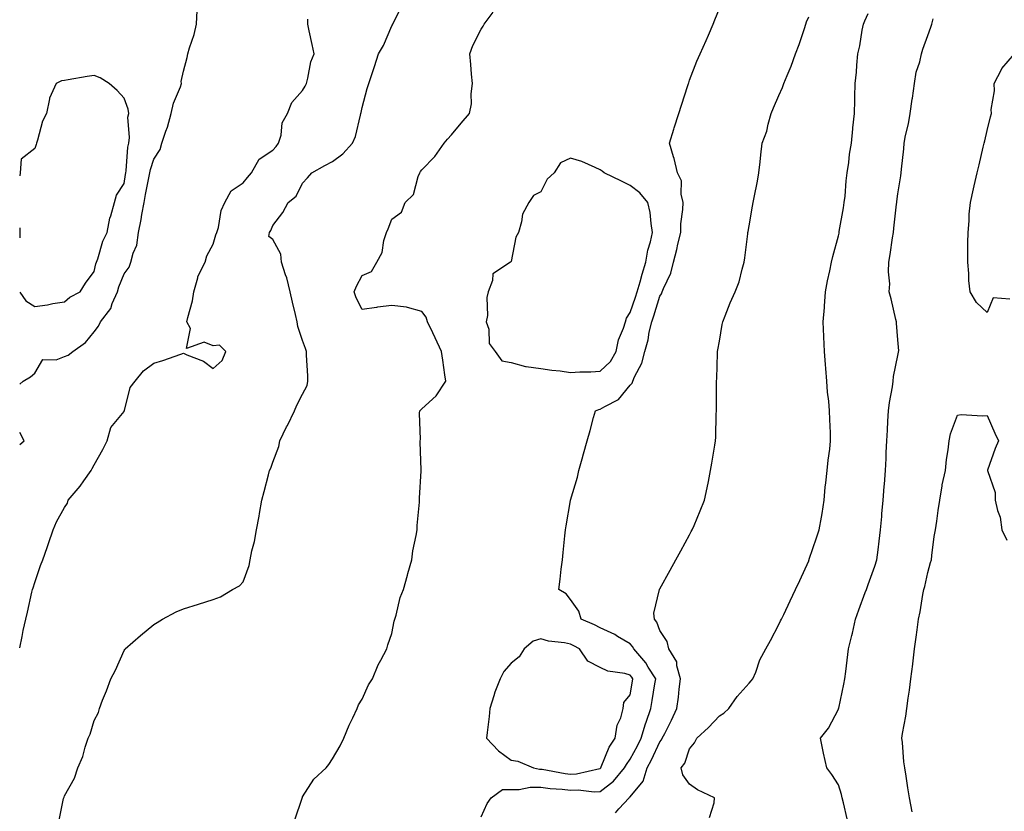
# Model space of a CAD drawing. Units: inches. Extents: x 891923 to 894563, y 7274138 to 7276778.
# Drawn here: x 891923 to 892254, y 7275867 to 7276133 of the extents above; entities that cross this region are included whole.
import ezdxf

# ---------------------------------------------------------------- set-up
doc = ezdxf.new("R2010")
doc.units = ezdxf.units.IN
doc.header["$MEASUREMENT"] = 0
doc.layers.add('Contour_89197274', color=7, linetype='Continuous', true_color=0x8c3894)

msp = doc.modelspace()

# ---------------------------------------------------------------- linework, layer by layer
at = {"layer": 'Contour_89197274'}
for points in [[(891923, 7276010.92, 3310), (891924.2, 7276011.92, 3310), (891926.6, 7276013.37, 3310), (891928.05, 7276014.67, 3310), (891930.82, 7276019.16, 3310), (891935.24, 7276019.11, 3310), (891938.05, 7276020.16, 3310), (891939.27, 7276020.71, 3310), (891940.81, 7276021.92, 3310), (891945.08, 7276024.9, 3310), (891948.05, 7276028.48, 3310), (891949.53, 7276030.44, 3310), (891950.14, 7276031.92, 3310), (891953.65, 7276036.32, 3310), (891954.12, 7276037.98, 3310), (891955.85, 7276041.92, 3310), (891956.33, 7276043.64, 3310), (891958.05, 7276047.98, 3310), (891959.74, 7276050.23, 3310), (891960.32, 7276051.92, 3310), (891961.08, 7276054.95, 3310), (891962.33, 7276057.63, 3310), (891962.93, 7276061.92, 3310), (891963.76, 7276066.22, 3310), (891964.07, 7276067.94, 3310), (891964.83, 7276071.92, 3310), (891965.31, 7276074.66, 3310), (891966.37, 7276080.24, 3310), (891966.68, 7276081.92, 3310), (891966.89, 7276083.08, 3310), (891968.05, 7276086.51, 3310), (891970.18, 7276089.79, 3310), (891970.79, 7276091.92, 3310), (891972.12, 7276095.99, 3310), (891972.64, 7276097.33, 3310), (891973.91, 7276101.92, 3310), (891974.62, 7276105.35, 3310), (891977, 7276110.87, 3310), (891977.32, 7276111.92, 3310), (891977.29, 7276112.68, 3310), (891978.05, 7276116.13, 3310), (891979.22, 7276120.75, 3310), (891979.52, 7276121.92, 3310), (891980.07, 7276123.94, 3310), (891981.57, 7276128.4, 3310), (891982.38, 7276131.92, 3310), (891982.58, 7276136.45, 3310)], [(891936.2, 7275863.78, 3308), (891937.76, 7275871.64, 3308), (891937.84, 7275871.92, 3308), (891937.9, 7275872.08, 3308), (891938.05, 7275872.58, 3308), (891941.44, 7275878.53, 3308), (891942.48, 7275881.92, 3308), (891944.24, 7275885.73, 3308), (891945.01, 7275888.87, 3308), (891946.05, 7275891.92, 3308), (891946.68, 7275893.29, 3308), (891948.05, 7275897.83, 3308), (891949.46, 7275900.51, 3308), (891949.77, 7275901.92, 3308), (891950.85, 7275904.72, 3308), (891952.15, 7275907.82, 3308), (891953.58, 7275911.92, 3308), (891955.13, 7275914.84, 3308), (891958.05, 7275921.37, 3308), (891958.27, 7275921.7, 3308), (891958.46, 7275921.92, 3308), (891963.53, 7275926.44, 3308), (891968.05, 7275930.17, 3308), (891969.13, 7275930.85, 3308), (891971.03, 7275931.92, 3308), (891975.62, 7275934.35, 3308), (891978.05, 7275935.45, 3308), (891983.03, 7275936.95, 3308), (891983.1, 7275936.97, 3308), (891988.05, 7275938.53, 3308), (891990.5, 7275939.47, 3308), (891994.49, 7275941.92, 3308), (891996.8, 7275943.18, 3308), (891998.05, 7275944.5, 3308), (892000.05, 7275949.92, 3308), (892000.42, 7275951.92, 3308), (892000.98, 7275954.85, 3308), (892001.93, 7275958.04, 3308), (892002.51, 7275961.92, 3308), (892003.42, 7275966.55, 3308), (892003.56, 7275967.43, 3308), (892004.39, 7275971.92, 3308), (892005.14, 7275974.83, 3308), (892006.59, 7275980.46, 3308), (892006.97, 7275981.92, 3308), (892007.32, 7275982.65, 3308), (892008.05, 7275984.74, 3308), (892010, 7275989.98, 3308), (892010.39, 7275991.92, 3308), (892012.67, 7275996.54, 3308), (892012.92, 7275997.05, 3308), (892015.27, 7276001.92, 3308), (892016.07, 7276003.9, 3308), (892018.05, 7276007.54, 3308), (892019.52, 7276010.45, 3308), (892019.81, 7276011.92, 3308), (892019.8, 7276013.68, 3308), (892019.31, 7276020.66, 3308), (892019.31, 7276021.92, 3308), (892019.03, 7276022.9, 3308), (892018.05, 7276025.58, 3308), (892016.42, 7276030.29, 3308), (892016.17, 7276031.92, 3308), (892015.6, 7276034.37, 3308), (892014.64, 7276038.51, 3308), (892013.86, 7276041.92, 3308), (892012.77, 7276046.65, 3308), (892012.35, 7276047.61, 3308), (892010.97, 7276051.92, 3308), (892010.72, 7276054.59, 3308), (892008.05, 7276059.59, 3308), (892006.73, 7276060.6, 3308), (892006.97, 7276061.92, 3308), (892007.39, 7276062.58, 3308), (892008.05, 7276064.27, 3308), (892011.36, 7276068.61, 3308), (892013.16, 7276071.92, 3308), (892015.83, 7276074.15, 3308), (892018.05, 7276078.43, 3308), (892019.65, 7276080.32, 3308), (892021.17, 7276081.92, 3308), (892025.56, 7276084.41, 3308), (892028.05, 7276085.8, 3308), (892031.58, 7276088.38, 3308), (892034.79, 7276091.92, 3308), (892035.79, 7276094.19, 3308), (892037.44, 7276101.3, 3308), (892037.64, 7276101.92, 3308), (892037.72, 7276102.25, 3308), (892038.05, 7276103.95, 3308), (892039.71, 7276110.26, 3308), (892040.34, 7276111.92, 3308), (892041.45, 7276115.32, 3308), (892042.24, 7276117.73, 3308), (892043.59, 7276121.92, 3308), (892045.2, 7276124.77, 3308), (892048.05, 7276131.33, 3308), (892048.25, 7276131.72, 3308), (892048.32, 7276131.92, 3308), (892048.57, 7276132.44, 3308), (892051.59, 7276138.38, 3308)], [(892078.05, 7275865.53, 3306), (892080.01, 7275869.96, 3306), (892081.34, 7275871.92, 3306), (892085.23, 7275874.73, 3306), (892088.05, 7275874.67, 3306), (892090.84, 7275874.7, 3306), (892094.5, 7275875.47, 3306), (892098.05, 7275875.49, 3306), (892101.2, 7275875.06, 3306), (892105.22, 7275874.75, 3306), (892108.05, 7275874.41, 3306), (892110.66, 7275874.54, 3306), (892116.04, 7275873.92, 3306), (892118.05, 7275874.06, 3306), (892122.5, 7275877.48, 3306), (892126.23, 7275881.92, 3306), (892126.83, 7275883.14, 3306), (892128.05, 7275884.83, 3306), (892130.57, 7275889.39, 3306), (892131.81, 7275891.92, 3306), (892133.22, 7275896.74, 3306), (892133.43, 7275897.3, 3306), (892134.97, 7275901.92, 3306), (892135.42, 7275904.56, 3306), (892136.37, 7275910.24, 3306), (892136.65, 7275911.92, 3306), (892134.17, 7275915.81, 3306), (892133.34, 7275917.21, 3306), (892129.27, 7275921.92, 3306), (892128.87, 7275922.74, 3306), (892128.05, 7275923.61, 3306), (892123.86, 7275926.12, 3306), (892122.88, 7275926.74, 3306), (892118.05, 7275928.97, 3306), (892116.11, 7275929.98, 3306), (892111.6, 7275931.92, 3306), (892110.8, 7275934.67, 3306), (892108.05, 7275938.59, 3306), (892106.55, 7275940.43, 3306), (892104.13, 7275941.92, 3306), (892104.59, 7275945.39, 3306), (892104.91, 7275948.78, 3306), (892105.3, 7275951.92, 3306), (892105.6, 7275954.36, 3306), (892106.11, 7275959.98, 3306), (892106.34, 7275961.92, 3306), (892106.63, 7275963.34, 3306), (892108.05, 7275971.78, 3306), (892108.07, 7275971.9, 3306), (892108.08, 7275971.95, 3306), (892110.35, 7275979.62, 3306), (892110.88, 7275981.92, 3306), (892111.97, 7275985.84, 3306), (892112.45, 7275987.53, 3306), (892113.64, 7275991.92, 3306), (892114.61, 7275995.36, 3306), (892115.81, 7275999.68, 3306), (892116.44, 7276001.92, 3306), (892117.56, 7276002.41, 3306), (892118.05, 7276002.5, 3306), (892119.59, 7276003.45, 3306), (892124.21, 7276005.76, 3306), (892128.05, 7276010.54, 3306), (892128.71, 7276011.27, 3306), (892128.94, 7276011.92, 3306), (892129.52, 7276013.38, 3306), (892132.01, 7276017.96, 3306), (892132.96, 7276021.92, 3306), (892134.17, 7276025.81, 3306), (892134.52, 7276028.39, 3306), (892135.36, 7276031.92, 3306), (892136.04, 7276033.93, 3306), (892138.05, 7276040.51, 3306), (892138.63, 7276041.33, 3306), (892138.82, 7276041.92, 3306), (892139.25, 7276043.12, 3306), (892141.7, 7276048.27, 3306), (892142.59, 7276051.92, 3306), (892143.75, 7276056.22, 3306), (892144.11, 7276057.98, 3306), (892145.07, 7276061.92, 3306), (892145.15, 7276064.82, 3306), (892145.77, 7276069.64, 3306), (892145.85, 7276071.92, 3306), (892145.17, 7276074.8, 3306), (892145.34, 7276079.21, 3306), (892143.96, 7276081.92, 3306), (892142.9, 7276086.76, 3306), (892142.68, 7276087.29, 3306), (892141.26, 7276091.92, 3306), (892142.76, 7276096.64, 3306), (892142.9, 7276097.07, 3306), (892144.45, 7276101.92, 3306), (892145.32, 7276104.64, 3306), (892147.46, 7276111.32, 3306), (892147.64, 7276111.92, 3306), (892147.74, 7276112.22, 3306), (892148.05, 7276113.14, 3306), (892150.53, 7276119.44, 3306), (892151.57, 7276121.92, 3306), (892153.56, 7276126.41, 3306), (892154.36, 7276128.23, 3306), (892155.99, 7276131.92, 3306), (892156.58, 7276133.39, 3306), (892158.05, 7276137.23, 3306)], [(891923, 7275922.26, 3309), (891923.86, 7275926.11, 3309), (891924.22, 7275928.09, 3309), (891925.02, 7275931.92, 3309), (891925.66, 7275934.31, 3309), (891927.12, 7275940.99, 3309), (891927.35, 7275941.92, 3309), (891927.51, 7275942.47, 3309), (891928.05, 7275944.31, 3309), (891929.99, 7275949.98, 3309), (891930.74, 7275951.92, 3309), (891932.2, 7275956.06, 3309), (891932.65, 7275957.32, 3309), (891934.19, 7275961.92, 3309), (891935.37, 7275964.6, 3309), (891938.05, 7275969.41, 3309), (891939.04, 7275970.93, 3309), (891939.27, 7275971.92, 3309), (891943.35, 7275976.63, 3309), (891944.53, 7275978.39, 3309), (891946.99, 7275981.92, 3309), (891947.37, 7275982.59, 3309), (891948.05, 7275983.75, 3309), (891950.96, 7275989.01, 3309), (891952.44, 7275991.92, 3309), (891953.58, 7275996.38, 3309), (891958.05, 7276001.72, 3309), (891958.12, 7276001.85, 3309), (891958.12, 7276001.92, 3309), (891958.17, 7276002.05, 3309), (891960.13, 7276009.84, 3309), (891961.81, 7276011.92, 3309), (891964.61, 7276015.37, 3309), (891968.05, 7276017.95, 3309), (891971.12, 7276018.85, 3309), (891977.18, 7276021.05, 3309), (891978.05, 7276021.33, 3309), (891979.19, 7276020.78, 3309), (891984.77, 7276018.64, 3309), (891988.05, 7276016.18, 3309), (891991.04, 7276018.92, 3309), (891992.21, 7276021.92, 3309), (891990.1, 7276023.97, 3309), (891988.05, 7276023.85, 3309), (891984.97, 7276025, 3309), (891979.05, 7276022.92, 3309), (891980.34, 7276029.63, 3309), (891979.17, 7276031.92, 3309), (891979.43, 7276033.3, 3309), (891981.03, 7276038.94, 3309), (891981.46, 7276041.92, 3309), (891982.83, 7276046.7, 3309), (891982.86, 7276047.12, 3309), (891985.33, 7276051.92, 3309), (891985.88, 7276054.09, 3309), (891988.05, 7276057.99, 3309), (891988.89, 7276061.08, 3309), (891989.23, 7276061.92, 3309), (891989.75, 7276063.62, 3309), (891990.72, 7276069.25, 3309), (891991.94, 7276071.92, 3309), (891994.09, 7276075.88, 3309), (891998.05, 7276078.54, 3309), (891999.56, 7276080.41, 3309), (892000.87, 7276081.92, 3309), (892003.43, 7276086.54, 3309), (892008.05, 7276089.55, 3309), (892009.14, 7276090.83, 3309), (892009.96, 7276091.92, 3309), (892010.79, 7276094.66, 3309), (892011.21, 7276098.76, 3309), (892012.92, 7276101.92, 3309), (892014.4, 7276105.56, 3309), (892018.05, 7276109.59, 3309), (892018.94, 7276111.03, 3309), (892019.33, 7276111.92, 3309), (892019.85, 7276113.73, 3309), (892020.76, 7276119.21, 3309), (892021.87, 7276121.92, 3309), (892021.25, 7276125.12, 3309), (892020.26, 7276129.7, 3309), (892019.83, 7276131.92, 3309), (892019.76, 7276133.63, 3309)], [(892015.46, 7275864.51, 3307), (892017.92, 7275871.78, 3307), (892017.94, 7275871.92, 3307), (892017.97, 7275872, 3307), (892018.05, 7275872.19, 3307), (892021.81, 7275878.16, 3307), (892025.99, 7275881.92, 3307), (892026.9, 7275883.07, 3307), (892028.05, 7275885, 3307), (892030.65, 7275889.32, 3307), (892031.92, 7275891.92, 3307), (892033.64, 7275896.33, 3307), (892034.9, 7275898.77, 3307), (892036.38, 7275901.92, 3307), (892036.84, 7275903.12, 3307), (892038.05, 7275905.04, 3307), (892040.14, 7275909.83, 3307), (892041.53, 7275911.92, 3307), (892043.37, 7275916.6, 3307), (892044.33, 7275918.2, 3307), (892046.32, 7275921.92, 3307), (892046.64, 7275923.33, 3307), (892048.05, 7275927.15, 3307), (892048.75, 7275931.23, 3307), (892048.98, 7275931.92, 3307), (892049.42, 7275933.3, 3307), (892050.77, 7275939.21, 3307), (892051.94, 7275941.92, 3307), (892053.23, 7275946.74, 3307), (892053.37, 7275947.24, 3307), (892054.69, 7275951.92, 3307), (892055.06, 7275954.91, 3307), (892056.22, 7275960.09, 3307), (892056.5, 7275961.92, 3307), (892056.51, 7275963.46, 3307), (892057.36, 7275971.23, 3307), (892057.36, 7275971.92, 3307), (892057.35, 7275972.61, 3307), (892057.87, 7275981.74, 3307), (892057.87, 7275981.92, 3307), (892057.87, 7275982.1, 3307), (892057.52, 7275991.38, 3307), (892057.51, 7275991.92, 3307), (892057.63, 7275992.34, 3307), (892057.32, 7276001.19, 3307), (892057.45, 7276001.92, 3307), (892057.72, 7276002.25, 3307), (892058.05, 7276002.64, 3307), (892062.95, 7276007.02, 3307), (892066.16, 7276011.92, 3307), (892065.86, 7276014.11, 3307), (892065.1, 7276018.97, 3307), (892064.73, 7276021.92, 3307), (892062.59, 7276026.46, 3307), (892061.78, 7276028.19, 3307), (892060.04, 7276031.92, 3307), (892059.55, 7276033.41, 3307), (892058.05, 7276035.38, 3307), (892053.33, 7276036.64, 3307), (892052.97, 7276036.84, 3307), (892048.05, 7276037.39, 3307), (892043.18, 7276036.79, 3307), (892042.86, 7276036.73, 3307), (892038.05, 7276036.05, 3307), (892036.04, 7276039.91, 3307), (892035.35, 7276041.92, 3307), (892036.1, 7276043.86, 3307), (892038.05, 7276047.46, 3307), (892041.21, 7276048.76, 3307), (892043.03, 7276051.92, 3307), (892044.78, 7276055.19, 3307), (892045.36, 7276059.22, 3307), (892046.22, 7276061.92, 3307), (892046.8, 7276063.17, 3307), (892048.05, 7276066.38, 3307), (892051.24, 7276068.73, 3307), (892052.47, 7276071.92, 3307), (892055.32, 7276074.65, 3307), (892056.81, 7276080.68, 3307), (892057.38, 7276081.92, 3307), (892057.6, 7276082.37, 3307), (892058.05, 7276083, 3307), (892062.51, 7276087.46, 3307), (892065.63, 7276091.92, 3307), (892066.74, 7276093.23, 3307), (892068.05, 7276094.76, 3307), (892071.35, 7276098.62, 3307), (892074.14, 7276101.92, 3307), (892074.82, 7276105.15, 3307), (892074.65, 7276108.52, 3307), (892075.11, 7276111.92, 3307), (892074.81, 7276115.16, 3307), (892074.51, 7276118.38, 3307), (892074.19, 7276121.92, 3307), (892075.28, 7276124.69, 3307), (892078.05, 7276130.28, 3307), (892078.72, 7276131.26, 3307), (892079.02, 7276131.92, 3307), (892082.04, 7276135.91, 3307)], [(892123.15, 7275866.82, 3305), (892124.32, 7275868.19, 3305), (892127.72, 7275871.92, 3305), (892127.91, 7275872.06, 3305), (892128.05, 7275872.22, 3305), (892132.44, 7275877.53, 3305), (892133.79, 7275881.92, 3305), (892135.27, 7275884.7, 3305), (892138.05, 7275890.67, 3305), (892138.62, 7275891.35, 3305), (892138.88, 7275891.92, 3305), (892139.69, 7275893.56, 3305), (892141.96, 7275898.01, 3305), (892143.77, 7275901.92, 3305), (892144.3, 7275905.67, 3305), (892144.49, 7275908.37, 3305), (892144.94, 7275911.92, 3305), (892143.76, 7275916.21, 3305), (892143.78, 7275917.64, 3305), (892141.06, 7275921.92, 3305), (892140.52, 7275924.39, 3305), (892138.05, 7275928.1, 3305), (892137.09, 7275930.95, 3305), (892136.21, 7275931.92, 3305), (892136.05, 7275933.92, 3305), (892137.98, 7275941.85, 3305), (892137.97, 7275941.92, 3305), (892137.99, 7275941.98, 3305), (892138.05, 7275942.09, 3305), (892141.54, 7275948.42, 3305), (892143.44, 7275951.92, 3305), (892145.08, 7275954.89, 3305), (892148.05, 7275960.32, 3305), (892148.62, 7275961.35, 3305), (892148.93, 7275961.92, 3305), (892149.56, 7275963.42, 3305), (892151.63, 7275968.34, 3305), (892153.09, 7275971.92, 3305), (892153.93, 7275976.04, 3305), (892154.38, 7275978.25, 3305), (892155.12, 7275981.92, 3305), (892155.57, 7275984.4, 3305), (892156.48, 7275990.36, 3305), (892156.75, 7275991.92, 3305), (892156.84, 7275993.12, 3305), (892157, 7276000.87, 3305), (892157.07, 7276001.92, 3305), (892157.08, 7276002.9, 3305), (892157.08, 7276010.95, 3305), (892157.09, 7276011.92, 3305), (892157.15, 7276012.83, 3305), (892157.42, 7276021.29, 3305), (892157.46, 7276021.92, 3305), (892157.54, 7276022.43, 3305), (892158.05, 7276025.39, 3305), (892159.01, 7276030.96, 3305), (892159.16, 7276031.92, 3305), (892159.96, 7276033.83, 3305), (892161.69, 7276038.29, 3305), (892163.38, 7276041.92, 3305), (892164.67, 7276045.3, 3305), (892165.68, 7276049.55, 3305), (892166.41, 7276051.92, 3305), (892166.57, 7276053.4, 3305), (892167.61, 7276061.48, 3305), (892167.66, 7276061.92, 3305), (892167.72, 7276062.25, 3305), (892168.05, 7276064.13, 3305), (892169.23, 7276070.74, 3305), (892169.45, 7276071.92, 3305), (892169.75, 7276073.62, 3305), (892170.87, 7276079.1, 3305), (892171.33, 7276081.92, 3305), (892171.74, 7276085.61, 3305), (892172, 7276087.97, 3305), (892172.44, 7276091.92, 3305), (892174, 7276095.97, 3305), (892174.42, 7276098.3, 3305), (892175.46, 7276101.92, 3305), (892176.22, 7276103.76, 3305), (892178.05, 7276107.99, 3305), (892179.3, 7276110.67, 3305), (892179.72, 7276111.92, 3305), (892180.83, 7276114.69, 3305), (892182.13, 7276117.84, 3305), (892183.67, 7276121.92, 3305), (892184.85, 7276125.11, 3305), (892186.6, 7276130.47, 3305), (892187.11, 7276131.92, 3305), (892187.31, 7276132.66, 3305), (892188.05, 7276134.39, 3305)], [(892154.73, 7275865.24, 3304), (892156.35, 7275870.22, 3304), (892156.43, 7275871.92, 3304), (892150.65, 7275874.52, 3304), (892148.05, 7275876.43, 3304), (892145.77, 7275879.64, 3304), (892145.24, 7275881.92, 3304), (892146.47, 7275883.5, 3304), (892148.05, 7275888.3, 3304), (892149.64, 7275890.34, 3304), (892150.51, 7275891.92, 3304), (892154.45, 7275895.51, 3304), (892158.05, 7275899.46, 3304), (892159.6, 7275900.37, 3304), (892161.26, 7275901.92, 3304), (892163.99, 7275905.97, 3304), (892168.05, 7275910.38, 3304), (892168.74, 7275911.23, 3304), (892169.33, 7275911.92, 3304), (892170.25, 7275914.12, 3304), (892171.67, 7275918.3, 3304), (892173.67, 7275921.92, 3304), (892175.2, 7275924.77, 3304), (892178.05, 7275930.12, 3304), (892178.6, 7275931.37, 3304), (892178.9, 7275931.92, 3304), (892179.67, 7275933.53, 3304), (892181.84, 7275938.13, 3304), (892183.62, 7275941.92, 3304), (892185.03, 7275944.94, 3304), (892188.05, 7275951.49, 3304), (892188.15, 7275951.82, 3304), (892188.2, 7275951.92, 3304), (892188.27, 7275952.14, 3304), (892190.72, 7275959.24, 3304), (892191.63, 7275961.92, 3304), (892192.33, 7275966.2, 3304), (892192.54, 7275967.43, 3304), (892193.24, 7275971.92, 3304), (892193.64, 7275976.32, 3304), (892193.84, 7275977.71, 3304), (892194.27, 7275981.92, 3304), (892194.56, 7275985.41, 3304), (892195.15, 7275989.02, 3304), (892195.43, 7275991.92, 3304), (892195.37, 7275994.61, 3304), (892195.14, 7275999.01, 3304), (892195.08, 7276001.92, 3304), (892194.82, 7276005.15, 3304), (892194.37, 7276008.24, 3304), (892194.11, 7276011.92, 3304), (892193.82, 7276016.15, 3304), (892193.65, 7276017.52, 3304), (892193.37, 7276021.92, 3304), (892193.13, 7276026.84, 3304), (892193.11, 7276026.98, 3304), (892192.9, 7276031.92, 3304), (892193.31, 7276036.67, 3304), (892193.31, 7276037.18, 3304), (892193.67, 7276041.92, 3304), (892194.35, 7276045.62, 3304), (892195.19, 7276049.06, 3304), (892195.77, 7276051.92, 3304), (892196.16, 7276053.81, 3304), (892198.05, 7276060.79, 3304), (892198.25, 7276061.72, 3304), (892198.28, 7276061.92, 3304), (892198.32, 7276062.19, 3304), (892199.8, 7276070.17, 3304), (892200.01, 7276071.92, 3304), (892200.27, 7276074.14, 3304), (892200.69, 7276079.28, 3304), (892201.02, 7276081.92, 3304), (892201.56, 7276085.44, 3304), (892201.71, 7276088.26, 3304), (892202.45, 7276091.92, 3304), (892202.9, 7276096.77, 3304), (892202.91, 7276097.06, 3304), (892203.44, 7276101.92, 3304), (892203.56, 7276106.4, 3304), (892203.59, 7276107.47, 3304), (892203.71, 7276111.92, 3304), (892204.17, 7276115.81, 3304), (892204.23, 7276118.1, 3304), (892204.61, 7276121.92, 3304), (892205.29, 7276124.68, 3304), (892206.02, 7276129.89, 3304), (892206.44, 7276131.92, 3304), (892206.92, 7276133.05, 3304), (892208.05, 7276135.5, 3304)], [(892200.94, 7275864.8, 3303), (892199.71, 7275870.26, 3303), (892199.34, 7275871.92, 3303), (892199.08, 7275872.96, 3303), (892198.05, 7275876.25, 3303), (892195.88, 7275879.74, 3303), (892194.1, 7275881.92, 3303), (892193.04, 7275886.91, 3303), (892193.04, 7275886.93, 3303), (892192.04, 7275891.92, 3303), (892194.72, 7275895.25, 3303), (892198.05, 7275901.68, 3303), (892198.11, 7275901.86, 3303), (892198.13, 7275901.92, 3303), (892198.14, 7275902.01, 3303), (892199.86, 7275910.11, 3303), (892200.18, 7275911.92, 3303), (892200.49, 7275914.36, 3303), (892201.46, 7275921.92, 3303), (892202.53, 7275926.4, 3303), (892202.76, 7275927.2, 3303), (892203.74, 7275931.92, 3303), (892204.9, 7275935.06, 3303), (892207.06, 7275940.92, 3303), (892207.42, 7275941.92, 3303), (892208.05, 7275943.63, 3303), (892210.24, 7275949.72, 3303), (892210.97, 7275951.92, 3303), (892211.36, 7275955.23, 3303), (892211.77, 7275958.2, 3303), (892212.2, 7275961.92, 3303), (892212.58, 7275966.45, 3303), (892212.65, 7275967.32, 3303), (892213.05, 7275971.92, 3303), (892213.42, 7275976.55, 3303), (892213.49, 7275977.36, 3303), (892213.86, 7275981.92, 3303), (892214.06, 7275985.91, 3303), (892214.12, 7275987.99, 3303), (892214.31, 7275991.92, 3303), (892214.53, 7275995.44, 3303), (892214.66, 7275998.53, 3303), (892214.87, 7276001.92, 3303), (892215.24, 7276004.73, 3303), (892216.18, 7276010.05, 3303), (892216.45, 7276011.92, 3303), (892216.53, 7276013.44, 3303), (892218.05, 7276020.59, 3303), (892218.24, 7276021.72, 3303), (892218.27, 7276021.92, 3303), (892218.29, 7276022.16, 3303), (892218.05, 7276025.81, 3303), (892217.56, 7276031.43, 3303), (892217.52, 7276031.92, 3303), (892217.34, 7276032.62, 3303), (892215.71, 7276039.59, 3303), (892215.13, 7276041.92, 3303), (892215.27, 7276044.69, 3303), (892214.85, 7276048.72, 3303), (892214.98, 7276051.92, 3303), (892215.42, 7276054.55, 3303), (892216.2, 7276060.07, 3303), (892216.5, 7276061.92, 3303), (892216.63, 7276063.34, 3303), (892217.58, 7276071.44, 3303), (892217.62, 7276071.92, 3303), (892217.68, 7276072.29, 3303), (892218.05, 7276074.94, 3303), (892219.03, 7276080.93, 3303), (892219.16, 7276081.92, 3303), (892219.27, 7276083.14, 3303), (892219.98, 7276089.99, 3303), (892220.14, 7276091.92, 3303), (892220.59, 7276094.46, 3303), (892221.61, 7276098.36, 3303), (892222.13, 7276101.92, 3303), (892222.84, 7276106.71, 3303), (892222.9, 7276107.08, 3303), (892223.61, 7276111.92, 3303), (892224.18, 7276115.8, 3303), (892225.37, 7276119.24, 3303), (892225.92, 7276121.92, 3303), (892226.43, 7276123.54, 3303), (892228.05, 7276128.14, 3303), (892229.11, 7276130.87, 3303), (892229.42, 7276131.92, 3303), (892229.84, 7276133.72, 3303)], [(892255.6, 7276039.47, 3302), (892250.05, 7276039.92, 3302), (892248.05, 7276034.97, 3302), (892244.45, 7276038.33, 3302), (892242.32, 7276041.92, 3302), (892241.84, 7276045.71, 3302), (892241.9, 7276048.07, 3302), (892241.53, 7276051.92, 3302), (892241.56, 7276055.43, 3302), (892241.57, 7276058.39, 3302), (892241.6, 7276061.92, 3302), (892241.95, 7276065.82, 3302), (892241.97, 7276068, 3302), (892242.37, 7276071.92, 3302), (892243.44, 7276076.53, 3302), (892243.65, 7276077.53, 3302), (892244.63, 7276081.92, 3302), (892245.3, 7276084.67, 3302), (892246.71, 7276090.58, 3302), (892247.03, 7276091.92, 3302), (892247.23, 7276092.74, 3302), (892248.05, 7276096.16, 3302), (892249.17, 7276100.8, 3302), (892249.43, 7276101.92, 3302), (892249.34, 7276103.21, 3302), (892250.47, 7276109.5, 3302), (892250.36, 7276111.92, 3302), (892252.82, 7276116.69, 3302), (892252.95, 7276117.02, 3302), (892257.19, 7276121.92, 3302)], [(891938.05, 7276038.61, 3311), (891939.79, 7276040.18, 3311), (891943.29, 7276041.92, 3311), (891945.16, 7276044.81, 3311), (891948.05, 7276048.77, 3311), (891948.59, 7276051.38, 3311), (891948.77, 7276051.92, 3311), (891949.22, 7276053.08, 3311), (891950.97, 7276059, 3311), (891952.43, 7276061.92, 3311), (891953.26, 7276066.71, 3311), (891953.63, 7276067.5, 3311), (891954.88, 7276071.92, 3311), (891955.48, 7276074.49, 3311), (891958.05, 7276078.36, 3311), (891958.56, 7276081.41, 3311), (891958.65, 7276081.92, 3311), (891958.78, 7276082.65, 3311), (891959.37, 7276090.6, 3311), (891959.68, 7276091.92, 3311), (891959.92, 7276093.79, 3311), (891959.37, 7276100.6, 3311), (891959.65, 7276101.92, 3311), (891959.48, 7276103.36, 3311), (891958.05, 7276107.03, 3311), (891955.73, 7276109.6, 3311), (891953.07, 7276111.92, 3311), (891950.07, 7276113.93, 3311), (891948.05, 7276114.61, 3311), (891945.65, 7276114.31, 3311), (891939.3, 7276113.17, 3311), (891938.05, 7276113, 3311), (891937.06, 7276112.91, 3311), (891935.29, 7276111.92, 3311), (891932.98, 7276106.99, 3311), (891932.99, 7276106.86, 3311), (891931.95, 7276101.92, 3311), (891930.67, 7276099.3, 3311), (891929.01, 7276092.88, 3311), (891928.67, 7276091.92, 3311), (891928.51, 7276091.46, 3311), (891928.05, 7276090.11, 3311), (891923.47, 7276086.5, 3311), (891923.13, 7276081.92, 3311), (891923, 7276080.92, 3311)], [(891923, 7276063.45, 3311), (891923.06, 7276061.92, 3311), (891923, 7276060.11, 3311)], [(891923, 7276041.79, 3311), (891925.09, 7276038.96, 3311), (891928.05, 7276037, 3311), (891932.33, 7276037.63, 3311), (891934.11, 7276037.98, 3311), (891938.05, 7276038.61, 3311)], [(892222.84, 7275867.13, 3302), (892221.89, 7275871.92, 3302), (892221.4, 7275875.27, 3302), (892220.75, 7275879.22, 3302), (892220.34, 7275881.92, 3302), (892220.06, 7275883.93, 3302), (892219.53, 7275890.44, 3302), (892219.35, 7275891.92, 3302), (892219.6, 7275893.47, 3302), (892220.67, 7275899.29, 3302), (892221.08, 7275901.92, 3302), (892221.52, 7275905.4, 3302), (892221.87, 7275908.1, 3302), (892222.36, 7275911.92, 3302), (892222.99, 7275916.86, 3302), (892223.01, 7275916.96, 3302), (892223.64, 7275921.92, 3302), (892224.14, 7275925.83, 3302), (892224.46, 7275928.34, 3302), (892224.92, 7275931.92, 3302), (892225.52, 7275934.45, 3302), (892226.4, 7275940.27, 3302), (892226.74, 7275941.92, 3302), (892227.02, 7275942.95, 3302), (892228.05, 7275947.59, 3302), (892229.02, 7275950.95, 3302), (892229.26, 7275951.92, 3302), (892229.47, 7275953.34, 3302), (892230.26, 7275959.7, 3302), (892230.6, 7275961.92, 3302), (892231.05, 7275964.92, 3302), (892231.51, 7275968.45, 3302), (892232.06, 7275971.92, 3302), (892232.92, 7275976.79, 3302), (892232.95, 7275977.03, 3302), (892233.98, 7275981.92, 3302), (892234.33, 7275985.64, 3302), (892234.95, 7275988.82, 3302), (892235.3, 7275991.92, 3302), (892235.69, 7275994.27, 3302), (892238.05, 7276000.53, 3302), (892239.28, 7276000.7, 3302), (892246.4, 7276000.27, 3302), (892248.05, 7276000.43, 3302), (892250.59, 7275994.47, 3302), (892251.83, 7275991.92, 3302), (892250.7, 7275989.27, 3302), (892248.14, 7275982.01, 3302), (892248.11, 7275981.92, 3302), (892248.11, 7275981.86, 3302), (892250.66, 7275974.53, 3302), (892250.75, 7275971.92, 3302), (892251.46, 7275968.51, 3302), (892252.35, 7275966.23, 3302), (892252.91, 7275961.92, 3302), (892254.58, 7275958.45, 3302)], [(891923, 7275990.59, 3310), (891924.53, 7275991.92, 3310), (891923, 7275994.7, 3310)]]:
    msp.add_polyline3d(points, dxfattribs=at)
for points in [[(892118.05, 7276015.34, 3307), (892121.42, 7276018.55, 3307), (892123.35, 7276021.92, 3307), (892124.2, 7276025.77, 3307), (892125.82, 7276029.69, 3307), (892126.5, 7276031.92, 3307), (892126.83, 7276033.14, 3307), (892128.05, 7276035, 3307), (892129.86, 7276040.11, 3307), (892130.44, 7276041.92, 3307), (892131.43, 7276045.3, 3307), (892132.13, 7276047.84, 3307), (892133.38, 7276051.92, 3307), (892134.07, 7276055.9, 3307), (892134.94, 7276058.81, 3307), (892135.6, 7276061.92, 3307), (892135.09, 7276064.88, 3307), (892134.79, 7276068.66, 3307), (892134.07, 7276071.92, 3307), (892131.35, 7276075.22, 3307), (892128.05, 7276077.68, 3307), (892125.22, 7276079.1, 3307), (892119.33, 7276081.92, 3307), (892118.69, 7276082.56, 3307), (892118.05, 7276083.01, 3307), (892116.28, 7276083.7, 3307), (892111.83, 7276085.7, 3307), (892108.05, 7276086.87, 3307), (892104.63, 7276085.34, 3307), (892102.52, 7276081.92, 3307), (892100.2, 7276079.77, 3307), (892098.05, 7276075.54, 3307), (892095.62, 7276074.35, 3307), (892094.09, 7276071.92, 3307), (892091.92, 7276068.05, 3307), (892091.63, 7276065.5, 3307), (892090.52, 7276061.92, 3307), (892089.69, 7276060.28, 3307), (892088.05, 7276052.09, 3307), (892087.94, 7276052.04, 3307), (892087.84, 7276051.92, 3307), (892081.94, 7276048.02, 3307), (892081.89, 7276045.76, 3307), (892080.4, 7276041.92, 3307), (892079.91, 7276040.06, 3307), (892080.1, 7276033.97, 3307), (892079.76, 7276031.92, 3307), (892080.55, 7276029.42, 3307), (892080.76, 7276024.63, 3307), (892082.77, 7276021.92, 3307), (892084.94, 7276018.8, 3307), (892088.05, 7276018.25, 3307), (892092.94, 7276016.8, 3307), (892093.13, 7276016.84, 3307), (892098.05, 7276016.17, 3307), (892101.77, 7276015.64, 3307), (892104.62, 7276015.35, 3307), (892108.05, 7276014.89, 3307), (892111.22, 7276015.09, 3307), (892114.86, 7276015.11, 3307)], [(892118.05, 7275881.75, 3307), (892118.15, 7275881.82, 3307), (892118.22, 7275881.92, 3307), (892118.39, 7275882.26, 3307), (892121.06, 7275888.91, 3307), (892123.08, 7275891.92, 3307), (892123.66, 7275896.31, 3307), (892124.94, 7275898.8, 3307), (892125.76, 7275901.92, 3307), (892126, 7275903.97, 3307), (892128.05, 7275906.54, 3307), (892128.83, 7275911.14, 3307), (892128.97, 7275911.92, 3307), (892128.61, 7275912.48, 3307), (892128.05, 7275913.11, 3307), (892126.32, 7275913.65, 3307), (892120.55, 7275914.41, 3307), (892118.05, 7275915.73, 3307), (892113.9, 7275917.77, 3307), (892111.08, 7275921.92, 3307), (892109.12, 7275922.99, 3307), (892108.05, 7275923.49, 3307), (892106.04, 7275923.93, 3307), (892100.65, 7275924.53, 3307), (892098.05, 7275925.29, 3307), (892095.48, 7275924.49, 3307), (892092.52, 7275921.92, 3307), (892090.74, 7275919.23, 3307), (892088.05, 7275917.13, 3307), (892085.65, 7275914.31, 3307), (892084.39, 7275911.92, 3307), (892082.57, 7275907.4, 3307), (892082.26, 7275906.13, 3307), (892080.91, 7275901.92, 3307), (892080.7, 7275899.27, 3307), (892079.99, 7275893.85, 3307), (892079.82, 7275891.92, 3307), (892083.87, 7275887.73, 3307), (892088.05, 7275884.52, 3307), (892090.35, 7275884.21, 3307), (892095.64, 7275881.92, 3307), (892097.66, 7275881.53, 3307), (892098.05, 7275881.53, 3307), (892098.5, 7275881.47, 3307), (892106.23, 7275880.09, 3307), (892108.05, 7275879.88, 3307), (892110, 7275879.97, 3307), (892117.87, 7275881.74, 3307)]]:
    msp.add_polyline3d(points, close=True, dxfattribs=at)

doc.saveas('drawing.dxf')
